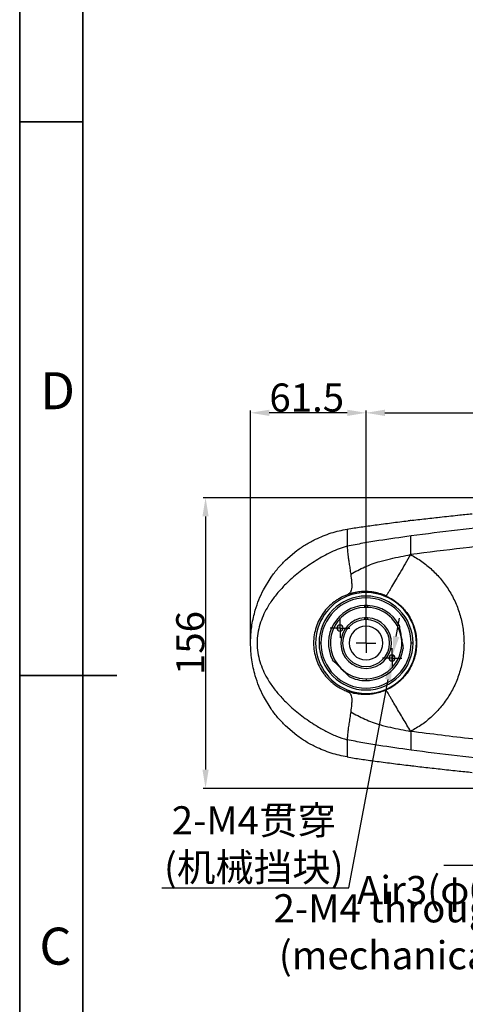
# Model space of a CAD drawing. Units: inches. Extents: x 451 to 6799, y 156 to 2786.
# Drawn here: x 4320 to 4557, y 991 to 1515 of the extents above; entities that cross this region are included whole.
import ezdxf

# ---------------------------------------------------------------- set-up
doc = ezdxf.new("R2010")
doc.units = ezdxf.units.IN
doc.header["$MEASUREMENT"] = 0
for name, color, linetype in [('C8尺寸链', 7, 'Continuous'), ('D中心线OR符号线', 7, 'Continuous'), ('PDF_Geomertry', 7, 'Continuous'), ('PDF_Text', 7, 'Continuous')]:
    doc.layers.add(name, color=color, linetype=linetype)
doc.styles.add('宋体', font='txt')
doc.dimstyles.new('ISO-25', dxfattribs={"dimtxt": 2.5, "dimasz": 2.5, "dimexe": 1.25, "dimexo": 0.625, "dimtad": 1, "dimtxsty": 'Standard', "dimcen": 2.5, "dimadec": 0, "dimazin": 0, "dimtfac": 1, "dimtmove": 0, "dimatfit": 3, "dimfxl": 1, "dimarcsym": 0})
doc.dimstyles.new('副本 ISO-25', dxfattribs={"dimtxt": 3.5, "dimasz": 2.4, "dimexe": 1, "dimexo": 0, "dimgap": 1.524, "dimtad": 1, "dimtih": 1, "dimtoh": 1, "dimlfac": 2.5, "dimzin": 0, "dimtxsty": 'Standard', "dimcen": 2.5, "dimazin": 0, "dimtfac": 1, "dimtdec": 3, "dimtmove": 0, "dimatfit": 3, "dimldrblk": 'NONE', "dimfxl": 1, "dimtzin": 0, "dimarcsym": 0})

# ---------------------------------------------------------------- blocks, each defined once
blk = doc.blocks.new('SW_CENTERMARKSYMBOL_24')
at = {"layer": 'D中心线OR符号线', "color": 0}
for p, q in [((-0.625, 0), (-1.0375, 0)), ((0, 0), (-0.625, 0)), ((0, 0.625), (0, 1.0375)), ((0, 0), (0, 0.625)), ((0, 0), (0, -0.625)), ((0, 0), (0.625, 0)), ((0.625, 0), (1.0375, 0)), ((0, -0.625), (0, -1.0375))]:
    blk.add_line(p, q, dxfattribs=at)
blk = doc.blocks.new('SW_CENTERMARKSYMBOL_25')
at = {"layer": 'D中心线OR符号线', "color": 0}
for p, q in [((-0.625, 0), (-1.0375, 0)), ((0, 0), (-0.625, 0)), ((0, 0.625), (0, 1.0375)), ((0, 0), (0, 0.625)), ((0, 0), (0, -0.625)), ((0, 0), (0.625, 0)), ((0.625, 0), (1.0375, 0)), ((0, -0.625), (0, -1.0375))]:
    blk.add_line(p, q, dxfattribs=at)
blk = doc.blocks.new('SW_CENTERMARKSYMBOL_26')
at = {"layer": 'D中心线OR符号线', "color": 0}
for p, q in [((-0.625, 0), (-1.0375, 0)), ((0, 0), (-0.625, 0)), ((0, 0.625), (0, 1.0375)), ((0, 0), (0, 0.625)), ((0, 0), (0, -0.625)), ((0, 0), (0.625, 0)), ((0.625, 0), (1.0375, 0)), ((0, -0.625), (0, -1.0375))]:
    blk.add_line(p, q, dxfattribs=at)
blk = doc.blocks.new('*D108')
at = {"layer": 'Defpoints', "color": 0}
for p in [(4442.74, 1306.12), (4442.74, 1183.52), (4504.24, 1183.52)]:
    blk.add_point(p, dxfattribs=at)
at = {"layer": 'PDF_Text', "color": 0, "lineweight": -2}
for p, q in [((4442.74, 1184.15), (4442.74, 1307.37)), ((4494.24, 1306.12), (4452.74, 1306.12)), ((4504.24, 1184.15), (4504.24, 1307.37))]:
    blk.add_line(p, q, dxfattribs=at)
at = {"layer": 'PDF_Text', "color": 0}
for points in [[(4452.74, 1307.78), (4452.74, 1304.45), (4442.74, 1306.12)], [(4494.24, 1304.45), (4494.24, 1307.78), (4504.24, 1306.12)]]:
    blk.add_solid(points, dxfattribs=at)
at = {"layer": 'PDF_Text', "color": 0, "insert": (4472.66, 1314.24), "char_height": 2.5, "attachment_point": 5}
blk.add_mtext('{\\H6x;61.5}', dxfattribs=at)
blk = doc.blocks.new('*D109')
at = {"layer": 'Defpoints', "color": 0}
for p in [(4879.24, 1306.12), (4504.24, 1183.52), (4879.24, 1183.52)]:
    blk.add_point(p, dxfattribs=at)
at = {"layer": 'PDF_Text', "color": 0, "lineweight": -2}
for p, q in [((4504.24, 1184.15), (4504.24, 1307.37)), ((4514.24, 1306.12), (4869.24, 1306.12)), ((4879.24, 1184.15), (4879.24, 1307.37))]:
    blk.add_line(p, q, dxfattribs=at)
at = {"layer": 'PDF_Text', "color": 0}
for points in [[(4514.24, 1307.78), (4514.24, 1304.45), (4504.24, 1306.12)], [(4869.24, 1304.45), (4869.24, 1307.78), (4879.24, 1306.12)]]:
    blk.add_solid(points, dxfattribs=at)
at = {"layer": 'PDF_Text', "color": 0, "insert": (4691.54, 1314.24), "char_height": 2.5, "attachment_point": 5}
blk.add_mtext('{\\H6x;375}', dxfattribs=at)
blk = doc.blocks.new('*D111')
at = {"layer": 'Defpoints', "color": 0}
for p in [(4736.24, 1260.91), (4418.8, 1106.12), (4738.18, 1106.12)]:
    blk.add_point(p, dxfattribs=at)
at = {"layer": 'PDF_Text', "color": 0, "lineweight": -2}
for p, q in [((4735.62, 1260.91), (4417.55, 1260.91)), ((4418.8, 1250.91), (4418.8, 1116.12)), ((4737.55, 1106.12), (4417.55, 1106.12))]:
    blk.add_line(p, q, dxfattribs=at)
at = {"layer": 'PDF_Text', "color": 0}
for points in [[(4420.46, 1250.91), (4417.13, 1250.91), (4418.8, 1260.91)], [(4417.13, 1116.12), (4420.46, 1116.12), (4418.8, 1106.12)]]:
    blk.add_solid(points, dxfattribs=at)
at = {"layer": 'PDF_Text', "color": 0, "insert": (4410.67, 1183.52), "char_height": 2.5, "attachment_point": 5, "rotation": 90}
blk.add_mtext('{\\H6x;156}', dxfattribs=at)
blk = doc.blocks.new('*D112')
at = {"layer": 'Defpoints', "color": 0}
for p in [(4518.41, 1177.15), (4517.79, 1173.91)]:
    blk.add_point(p, dxfattribs=at)
at = {"layer": 'PDF_Text', "color": 0, "lineweight": -2}
for p, q in [((4520.26, 1186.98), (4522.12, 1196.81)), ((4518.41, 1177.15), (4517.79, 1173.91)), ((4495, 1053.21), (4515.94, 1164.08)), ((4395.51, 1053.21), (4495, 1053.21))]:
    blk.add_line(p, q, dxfattribs=at)
blk.add_arc((4518.1, 1175.53), 1.65, 224.0251, 270.0377, dxfattribs=at)
at = {"layer": 'PDF_Text', "color": 0}
for points in [[(4518.62, 1187.29), (4521.9, 1186.67), (4518.41, 1177.15)], [(4517.57, 1163.77), (4514.3, 1164.39), (4517.79, 1173.91)]]:
    blk.add_solid(points, dxfattribs=at)
at = {"layer": 'PDF_Text', "color": 0, "insert": (4444.49, 1076.59), "char_height": 3.5, "attachment_point": 5}
blk.add_mtext('{\\H4.285714x;2-M4贯穿\\P(机械挡块)}', dxfattribs=at)
blk = doc.blocks.new('_None')

msp = doc.modelspace()

# ---------------------------------------------------------------- linework, layer by layer
at = {"color": 7, "linetype": 'Continuous', "lineweight": 25}
for p, q in [((4527.666566, 1248.75502), (4526.679278, 1248.633661)), ((4528.125745, 1248.811463), (4527.666566, 1248.75502)), ((4461.417605, 1227.666269), (4467.4129, 1232.778552)), ((4449.649513, 1211.848891), (4453.717636, 1218.593414)), ((4504.974278, 1203.508448), (4503.474279, 1203.507462)), ((4503.474279, 1203.507462), (4503.474936, 1202.506721)), ((4504.974936, 1202.507707), (4503.474936, 1202.506721)), ((4504.974278, 1203.508448), (4504.974936, 1202.507707)), ((4504.978554, 1197.001667), (4503.478555, 1197.000682)), ((4503.478555, 1197.000682), (4503.479213, 1195.999011)), ((4504.978554, 1197.001667), (4504.979212, 1195.999997)), ((4480.237412, 1183.522027), (4479.237412, 1183.522027)), ((4529.237412, 1183.522027), (4528.237412, 1183.522027)), ((4531.164515, 1183.522027), (4531.06697, 1183.522027)), ((4504.249898, 1164.522031), (4504.250556, 1163.522031)), ((4453.717876, 1148.450294), (4449.649085, 1155.195988)), ((4467.412841, 1134.265546), (4461.417494, 1139.377892)), ((4526.680342, 1118.410262), (4527.681367, 1118.287214)), ((4527.681367, 1118.287214), (4528.125745, 1118.232591)), ((4552.791776, 1115.46985), (4552.798957, 1115.469098))]:
    msp.add_line(p, q, dxfattribs=at)
at = {"color": 7, "linetype": 'Continuous', "lineweight": 25, "flags": 128}
for points in [[(4526.487372, 1248.614168), (4526.49097, 1248.614603), (4526.493797, 1248.614945)], [(4535.008134, 1249.619903), (4535.025105, 1249.621859), (4535.038439, 1249.623395)], [(4543.395687, 1250.565003), (4543.542528, 1250.581173), (4543.657905, 1250.593866)], [(4552.834004, 1251.578625), (4552.99787, 1251.595776), (4553.126623, 1251.609238)], [(4509.095014, 1246.389735), (4509.098035, 1246.390145), (4509.100408, 1246.390468)], [(4517.780682, 1247.532539), (4517.784493, 1247.533025), (4517.787488, 1247.533407)], [(4494.237164, 1208.418215), (4494.237168, 1208.88512), (4494.23719, 1209.256937)], [(4514.745191, 1208.208293), (4514.860766, 1208.404086), (4514.951885, 1208.557766)], [(4442.737412, 1183.520904), (4442.737412, 1183.522578), (4442.737412, 1183.524251), (4442.737413, 1183.525925), (4442.737413, 1183.527599), (4442.737413, 1183.529273), (4442.737413, 1183.530946), (4442.737413, 1183.53262), (4442.737414, 1183.534294)], [(4514.745191, 1158.83576), (4514.860766, 1158.639968), (4514.951885, 1158.486288)], [(4494.23719, 1157.787117), (4494.237165, 1158.25958), (4494.237164, 1158.625838)], [(4526.488507, 1118.429749), (4526.492279, 1118.429292), (4526.495243, 1118.428934)]]:
    msp.add_lwpolyline(points, dxfattribs=at)
at = {"color": 7, "linetype": 'Continuous', "lineweight": 25}
for centre, radius, start, end in [((4504.237412, 1183.522027), 26.829558, 111.88423716, 248.11576284), ((4504.237412, 1183.522027), 25, 0, 180), ((4504.237412, 1183.522027), 24, 0, 180), ((4504.237412, 1183.522027), 26.829558, 66.94283444, 111.88423716), ((4504.237412, 1183.522027), 26.829558, 0, 66.94283444), ((4504.237412, 1183.522027), 20, 92.18674826, 206.8427803), ((4504.237412, 1183.522027), 19, 92.2999159, 225.03765264), ((4504.237412, 1183.522027), 20, 28.23252497, 87.88855701), ((4504.237412, 1183.522027), 19, 10.03765264, 87.77538937), ((4504.237412, 1183.522027), 13.5, 93.22239117, 86.8529141), ((4504.237412, 1183.522027), 12.5, 0, 180), ((4490.375752, 1191.512919), 1.65, 90.03765264, 270.03765264), ((4490.375752, 1191.512919), 1.65, 270.03765264, 90.03765264), ((4504.237412, 1183.522027), 9, 360, 180), ((4504.237412, 1183.522027), 19, 270.03765264, 10.03765264), ((4504.237412, 1183.522027), 25, 180, 0), ((4504.237412, 1183.522027), 24, 180, 0), ((4504.237412, 1183.522027), 12.5, 180, 0), ((4504.237412, 1183.522027), 9, 180, 360), ((4504.237412, 1183.522027), 20, 270.03765264, 351.8427803), ((4504.237412, 1183.522027), 26.829558, 293.05716556, 0), ((4518.099073, 1175.531134), 1.65, 90.03765264, 270.03765264), ((4518.099073, 1175.531134), 1.65, 270.03765264, 90.03765264), ((4504.237412, 1183.522027), 19, 225.03765264, 270.03765264), ((4504.237412, 1183.522027), 20, 243.23252497, 270.03765264), ((4504.237412, 1183.522027), 26.829558, 248.11576284, 293.05716556)]:
    msp.add_arc(centre, radius, start, end, dxfattribs=at)
for points, knots in [([(4760.453806, 1251.522045), (4754.049296, 1251.963827), (4741.236815, 1252.847631), (4722.107217, 1253.401589), (4703.082303, 1253.541476), (4684.174874, 1253.279362), (4665.386933, 1252.690612), (4646.71722, 1251.813608), (4625.842625, 1250.539454), (4602.814299, 1248.782553), (4577.700448, 1246.443994), (4552.776193, 1243.760025), (4536.369549, 1241.616958), (4528.16356, 1240.545075)], [0, 0, 0, 0, 0.07977228867, 0.15958766971, 0.2394437905, 0.31933947679, 0.39927413181, 0.4792473837, 0.55925904672, 0.6693357791, 0.77948509928, 0.88970670454, 1, 1, 1, 1]), ([(4517.787488, 1247.533408), (4519.237031, 1247.717162), (4522.136091, 1248.084666), (4525.036954, 1248.437668), (4526.487372, 1248.614168)], [0, 0, 0, 0, 0.5000043926, 1, 1, 1, 1]), ([(4526.493797, 1248.614945), (4527.912522, 1248.785395), (4530.749937, 1249.126292), (4533.588747, 1249.455367), (4535.008134, 1249.619903)], [0, 0, 0, 0, 0.5000064786, 1, 1, 1, 1]), ([(4535.038439, 1249.623396), (4536.431038, 1249.782971), (4539.216193, 1250.102116), (4542.002536, 1250.410711), (4543.395686, 1250.565007)], [0, 0, 0, 0, 0.5000077362, 1, 1, 1, 1]), ([(4543.657905, 1250.593866), (4545.186965, 1250.760984), (4548.245024, 1251.095213), (4551.304365, 1251.41749), (4552.834004, 1251.578626)], [0, 0, 0, 0, 0.5000102429, 1, 1, 1, 1]), ([(4553.126622, 1251.609241), (4554.381373, 1251.739754), (4556.890826, 1252.000776), (4559.401074, 1252.254027), (4560.656174, 1252.380651)], [0, 0, 0, 0, 0.5000097639, 1, 1, 1, 1]), ([(4494.237414, 1244.203573), (4494.237413, 1244.144657), (4494.237413, 1244.029307), (4494.237413, 1243.053076), (4494.237413, 1241.368092), (4494.237413, 1238.873335), (4494.237412, 1236.289779), (4494.237412, 1235.022027)], [0, 0, 0, 0, 0.20315260179, 0.39774778524, 0.58461054444, 0.79616810767, 1, 1, 1, 1]), ([(4494.237414, 1244.203573), (4495.456677, 1244.39963), (4497.895209, 1244.791746), (4500.338794, 1245.151032), (4501.560589, 1245.330675)], [0, 0, 0, 0, 0.4999989904, 1, 1, 1, 1]), ([(4501.560589, 1245.330675), (4502.815681, 1245.511804), (4505.325857, 1245.87406), (4507.838631, 1246.217843), (4509.095014, 1246.389735)], [0, 0, 0, 0, 0.5000012692, 1, 1, 1, 1]), ([(4509.100408, 1246.390467), (4510.546571, 1246.58508), (4513.438873, 1246.974302), (4516.33342, 1247.346461), (4517.780682, 1247.532539)], [0, 0, 0, 0, 0.5000039222, 1, 1, 1, 1]), ([(4759.659327, 1241.553757), (4753.933443, 1241.954211), (4742.483801, 1242.754971), (4725.380934, 1243.318921), (4708.370474, 1243.534542), (4691.463294, 1243.410716), (4674.661916, 1243.009898), (4657.965776, 1242.364099), (4637.228715, 1241.286793), (4612.548921, 1239.596076), (4584.054213, 1237.096687), (4555.824262, 1234.165316), (4537.25854, 1231.777358), (4527.979095, 1230.583818)], [0, 0, 0, 0, 0.0716171716, 0.1432077493, 0.2147702958, 0.2863040288, 0.3578085361, 0.4292835543, 0.5007289332, 0.6256827743, 0.7505463664, 0.8753190835, 1, 1, 1, 1]), ([(4528.16356, 1240.545075), (4522.449027, 1239.733276), (4513.877193, 1238.515572), (4502.564109, 1236.693123), (4497.012894, 1235.579042), (4494.237412, 1235.022027)], [0, 0, 0, 0, 0.5000084365, 0.7500155284, 1, 1, 1, 1]), ([(4527.979096, 1230.583817), (4527.996828, 1231.155114), (4528.032313, 1232.298417), (4528.077224, 1234.416986), (4528.113016, 1236.799531), (4528.134354, 1238.747504), (4528.149544, 1239.981372), (4528.15889, 1240.35724), (4528.16356, 1240.545075)], [0, 0, 0, 0, 0.1249814471, 0.2501180053, 0.4999550194, 0.7498269417, 0.8749795552, 1, 1, 1, 1]), ([(4494.237412, 1235.022027), (4492.765669, 1234.611816), (4489.821393, 1233.791174), (4485.624678, 1231.903988), (4481.543657, 1229.809831), (4476.272876, 1226.713295), (4469.983394, 1222.394555), (4463.756501, 1217.18432), (4458.755571, 1212.136448), (4454.848064, 1207.423676), (4451.709493, 1202.68576), (4449.326224, 1197.993292), (4447.634773, 1193.448395), (4446.513921, 1188.595892), (4446.098838, 1183.522005), (4446.513681, 1178.447994), (4447.635058, 1173.595874), (4449.326037, 1169.050675), (4451.709557, 1164.358351), (4454.848022, 1159.620494), (4458.755792, 1154.908024), (4463.75624, 1149.859028), (4469.984114, 1144.65213), (4476.689508, 1140.03412), (4482.87812, 1136.497616), (4488.374833, 1133.761575), (4492.283747, 1132.60172), (4494.237412, 1132.022027)], [0, 0, 0, 0, 0.0312435702, 0.0625039153, 0.0937674012, 0.1250322645, 0.1875481676, 0.2500607144, 0.2917412734, 0.3334170511, 0.3750833756, 0.4063343102, 0.4375755577, 0.4688028406, 0.5000140214, 0.5312234693, 0.5624506607, 0.5936917904, 0.6249429548, 0.6666090567, 0.708284936, 0.7499655693, 0.8124780757, 0.8749940273, 0.9166772963, 0.9583555127, 1, 1, 1, 1]), ([(4494.237412, 1235.022027), (4494.24329, 1234.451511), (4494.252152, 1233.591237), (4494.384925, 1231.959329), (4494.561111, 1230.387648), (4494.835225, 1228.377545), (4495.216201, 1225.906576), (4495.654063, 1223.132827), (4495.928547, 1221.195175), (4496.06773, 1220.212654)], [0, 0, 0, 0, 0.2150084444, 0.3242090514, 0.4377484898, 0.5603133989, 0.6972720631, 0.8464963666, 1, 1, 1, 1]), ([(4496.067737, 1220.21265), (4498.547283, 1221.553762), (4503.506339, 1224.235965), (4510.688393, 1226.833025), (4517.16762, 1228.43918), (4522.714452, 1229.581754), (4526.224366, 1230.249825), (4527.979096, 1230.583817)], [0, 0, 0, 0, 0.2499697492, 0.4999356723, 0.6666501487, 0.8333466969, 1, 1, 1, 1]), ([(4527.979091, 1230.58382), (4527.025102, 1228.970839), (4525.160083, 1225.817514), (4522.470329, 1221.269747), (4520.038999, 1217.158918), (4518.235012, 1214.108785), (4517.038541, 1212.085823), (4516.331323, 1210.890078), (4515.780057, 1209.958013), (4515.280768, 1209.113829), (4515.005965, 1208.649201), (4514.970209, 1208.588746), (4514.951886, 1208.557765)], [0, 0, 0, 0, 0.1808549586, 0.3535654941, 0.5103094947, 0.644196123, 0.7011256925, 0.7512248199, 0.7953305249, 0.8358510335, 0.9158802847, 1, 1, 1, 1]), ([(4527.979095, 1230.583818), (4529.97176, 1229.435443), (4533.956689, 1227.138923), (4539.393952, 1222.679655), (4544.292764, 1217.523032), (4548.511034, 1211.662822), (4551.934193, 1205.202548), (4554.469983, 1198.26135), (4556.022057, 1190.978858), (4556.549167, 1183.522026), (4556.022058, 1176.065194), (4554.469983, 1168.782703), (4551.934194, 1161.841504), (4548.511036, 1155.38123), (4544.292762, 1149.521024), (4539.393947, 1144.364404), (4533.956689, 1139.905131), (4529.971761, 1137.608611), (4527.979096, 1136.460235)], [0, 0, 0, 0, 0.0625146681, 0.1250167296, 0.1875288378, 0.2500228286, 0.3125257656, 0.3750152815, 0.4375106062, 0.5000000062, 0.562489428, 0.6249847368, 0.6874742541, 0.749977195, 0.8124711747, 0.8749832764, 0.9374853375, 1, 1, 1, 1]), ([(4496.067756, 1220.212639), (4496.244604, 1218.820443), (4496.509838, 1216.732448), (4496.652105, 1214.080609), (4496.558279, 1212.316599), (4496.201049, 1210.985831), (4495.634953, 1210.139232), (4494.956028, 1209.627739), (4494.476857, 1209.380566), (4494.23719, 1209.256937)], [0, 0, 0, 0, 0.250190174, 0.3752311881, 0.5000496453, 0.6248218185, 0.7497945721, 0.8748542982, 1, 1, 1, 1]), ([(4494.23719, 1209.256937), (4493.629597, 1209.01802), (4492.385278, 1208.528729), (4490.535687, 1207.596492), (4488.786142, 1206.550427), (4486.561181, 1204.981845), (4484.024291, 1202.743229), (4481.349086, 1199.541719), (4479.173431, 1195.945671), (4477.555303, 1192.012716), (4476.554088, 1187.834237), (4476.214397, 1183.522196), (4476.554028, 1179.21024), (4477.555176, 1175.031822), (4479.173047, 1171.098981), (4480.986442, 1168.101897), (4482.6776, 1165.912508), (4484.06218, 1164.374816), (4485.562826, 1162.94296), (4487.297109, 1161.522058), (4489.36538, 1160.108252), (4491.722188, 1158.796991), (4493.421561, 1158.114625), (4494.23719, 1157.787117)], [0, 0, 0, 0, 0.0305356586, 0.0625354975, 0.0963245283, 0.1250702612, 0.1881151476, 0.2500433462, 0.312159493, 0.3744158082, 0.4369667606, 0.4999634146, 0.5629526818, 0.6255011695, 0.6877599493, 0.7498834515, 0.780721353, 0.8118334138, 0.843237257, 0.8749499713, 0.9144162593, 0.9589233121, 1, 1, 1, 1]), ([(4514.951885, 1208.557766), (4514.356125, 1208.810216), (4513.094606, 1209.344777), (4511.195099, 1209.946634), (4509.252219, 1210.419411), (4507.105533, 1210.782257), (4504.861285, 1210.968518), (4502.731433, 1210.95898), (4500.945763, 1210.830247), (4499.253681, 1210.606511), (4497.531515, 1210.263136), (4495.836715, 1209.816222), (4494.760352, 1209.439864), (4494.23719, 1209.256937)], [0, 0, 0, 0, 0.0908936, 0.192466841, 0.2807765669, 0.3735075457, 0.5006283044, 0.5993665879, 0.6750245767, 0.7538085762, 0.8403220625, 0.9223891632, 1, 1, 1, 1]), ([(4514.951885, 1208.557766), (4516.138028, 1207.966097), (4518.402922, 1206.836329), (4521.176036, 1204.770552), (4523.366778, 1202.743261), (4525.097159, 1200.79348), (4526.901668, 1198.333076), (4528.629037, 1195.275367), (4530.070269, 1191.512525), (4530.991564, 1187.576543), (4531.107082, 1184.868445), (4531.164515, 1183.522027)], [0, 0, 0, 0, 0.1309297887, 0.2500052248, 0.3365464331, 0.4198857713, 0.5001058939, 0.6271784092, 0.7500616602, 0.8757350678, 1, 1, 1, 1]), ([(4521.858114, 1192.983046), (4522.03609, 1191.977556), (4522.392244, 1189.965437), (4522.761737, 1187.877964), (4522.946587, 1186.833638)], [0, 0, 0, 0, 0.4997172067, 1, 1, 1, 1]), ([(4442.737414, 1183.534294), (4442.73856, 1183.832799), (4442.740607, 1184.365845), (4442.753044, 1184.898746), (4442.758517, 1185.133222)], [0, 0, 0, 0, 0.5599991636, 1, 1, 1, 1]), ([(4522.946587, 1186.833638), (4523.126713, 1185.816008), (4523.496146, 1183.728869), (4523.852471, 1181.715789), (4524.035061, 1180.684229)], [0, 0, 0, 0, 0.4875719442, 1, 1, 1, 1]), ([(4531.164515, 1183.522027), (4531.107078, 1182.175593), (4530.991553, 1179.467488), (4530.070291, 1175.531525), (4528.628905, 1171.76853), (4526.686453, 1168.329716), (4524.269999, 1165.195027), (4521.829231, 1162.818796), (4519.47121, 1161.00937), (4517.324698, 1159.63095), (4515.758895, 1158.875595), (4514.951885, 1158.486288)], [0, 0, 0, 0, 0.1242679548, 0.2499420763, 0.3728297751, 0.4999015668, 0.6213437894, 0.7498874021, 0.8279949655, 0.9113491289, 1, 1, 1, 1]), ([(4490.811215, 1170.078172), (4490.079977, 1170.80845), (4488.580221, 1172.306236), (4487.133682, 1173.750875), (4486.392434, 1174.491149)], [0, 0, 0, 0, 0.4875719442, 1, 1, 1, 1]), ([(4495.229997, 1165.665194), (4494.507481, 1166.386761), (4493.061633, 1167.830711), (4491.561637, 1169.328736), (4490.811215, 1170.078172)], [0, 0, 0, 0, 0.4997172067, 1, 1, 1, 1]), ([(4514.951885, 1158.486288), (4514.527167, 1158.303351), (4513.64386, 1157.922886), (4512.235666, 1157.423794), (4510.758637, 1156.986275), (4509.243083, 1156.631529), (4507.861391, 1156.388315), (4506.33697, 1156.196321), (4504.765569, 1156.0872), (4503.103049, 1156.080631), (4501.573257, 1156.159959), (4500.09491, 1156.316519), (4498.5708, 1156.56402), (4497.072768, 1156.89665), (4495.619235, 1157.300222), (4494.690416, 1157.627445), (4494.23719, 1157.787117)], [0, 0, 0, 0, 0.06494482075, 0.13506918908, 0.2103884477, 0.28233574776, 0.35511446871, 0.40893853745, 0.49999855921, 0.5781471089, 0.64432551929, 0.71673496428, 0.78819817917, 0.86211486722, 0.93271752609, 1, 1, 1, 1]), ([(4494.23719, 1157.787117), (4494.47687, 1157.663483), (4494.956067, 1157.4163), (4495.635029, 1156.904793), (4496.201159, 1156.058177), (4496.558425, 1154.727391), (4496.652291, 1152.963364), (4496.510085, 1150.311511), (4496.24491, 1148.223508), (4496.068101, 1146.831306)], [0, 0, 0, 0, 0.125146082, 0.2502060873, 0.3751790514, 0.4999513727, 0.6247698631, 0.749810743, 1, 1, 1, 1]), ([(4527.979096, 1136.460233), (4526.659337, 1138.691647), (4524.02026, 1143.153728), (4520.725923, 1148.723705), (4518.451663, 1152.568964), (4517.197504, 1154.689461), (4516.306897, 1156.195274), (4515.559754, 1157.458523), (4515.147857, 1158.154945), (4514.995435, 1158.412655), (4514.966407, 1158.461734), (4514.951885, 1158.486288)], [0, 0, 0, 0, 0.2502543887, 0.5004250857, 0.6254784817, 0.6880096077, 0.7504695635, 0.8127055248, 0.8749790617, 0.9374514731, 1, 1, 1, 1]), ([(4496.068086, 1146.831294), (4495.916425, 1145.763942), (4495.613149, 1143.629559), (4495.111945, 1140.481951), (4494.706854, 1137.780302), (4494.448494, 1135.710116), (4494.307016, 1134.199798), (4494.243529, 1133.005006), (4494.239451, 1132.349736), (4494.237412, 1132.022027)], [0, 0, 0, 0, 0.1667910117, 0.3335319023, 0.5000182218, 0.6249426999, 0.7499015258, 0.8749226094, 1, 1, 1, 1]), ([(4496.068086, 1146.831294), (4498.547609, 1145.490199), (4503.506618, 1142.80803), (4510.688597, 1140.211006), (4517.16775, 1138.604869), (4522.714514, 1137.462298), (4526.224387, 1136.794228), (4527.979096, 1136.460237)], [0, 0, 0, 0, 0.2499697853, 0.499935705, 0.6666501659, 0.8333466984, 1, 1, 1, 1]), ([(4759.659329, 1125.490297), (4753.246745, 1125.049414), (4740.424176, 1124.167828), (4721.286135, 1123.628592), (4702.268102, 1123.504671), (4683.381761, 1123.782553), (4664.628141, 1124.384535), (4646.005432, 1125.271683), (4622.376512, 1126.723563), (4593.888479, 1129.001502), (4560.673341, 1132.291331), (4538.874044, 1135.071), (4527.979096, 1136.460235)], [0, 0, 0, 0, 0.080207576, 0.1603826222, 0.2405228373, 0.3206270549, 0.4006946596, 0.4807252907, 0.5607187637, 0.7072708592, 0.8536985623, 1, 1, 1, 1]), ([(4527.979096, 1136.460235), (4528.009467, 1135.388978), (4528.073391, 1133.134244), (4528.112162, 1130.278145), (4528.138159, 1127.804397), (4528.155363, 1126.920273), (4528.163561, 1126.498978)], [0, 0, 0, 0, 0.2366460305, 0.4980822077, 0.7608304924, 1, 1, 1, 1]), ([(4494.237412, 1132.022027), (4494.237412, 1130.93607), (4494.237413, 1128.730396), (4494.237413, 1126.308887), (4494.237413, 1124.370496), (4494.237413, 1123.079467), (4494.237414, 1122.921466), (4494.237414, 1122.840481)], [0, 0, 0, 0, 0.1725139205, 0.3503909117, 0.5347098843, 0.7615099759, 1, 1, 1, 1]), ([(4528.163561, 1126.498976), (4522.448961, 1127.310791), (4513.877086, 1128.528509), (4502.564014, 1130.350984), (4497.012856, 1131.46503), (4494.237412, 1132.022025)], [0, 0, 0, 0, 0.500014432, 0.7500193982, 1, 1, 1, 1]), ([(4494.237413, 1122.840481), (4495.456661, 1122.644001), (4497.895176, 1122.251037), (4500.338999, 1121.892567), (4501.560921, 1121.71333)], [0, 0, 0, 0, 0.4999960207, 1, 1, 1, 1]), ([(4760.453806, 1115.522009), (4754.022445, 1115.078661), (4741.161544, 1114.192092), (4721.967905, 1113.639545), (4702.894879, 1113.503057), (4683.954438, 1113.76962), (4665.1478, 1114.362838), (4646.472914, 1115.243715), (4625.609469, 1116.520877), (4602.611153, 1118.27895), (4577.548255, 1120.615699), (4552.694491, 1123.294184), (4536.340209, 1125.430756), (4528.16356, 1126.498978)], [0, 0, 0, 0, 0.08010676717, 0.16019083575, 0.2402529449, 0.32029341075, 0.40031380376, 0.48031567199, 0.56030085291, 0.67025485096, 0.78018618552, 0.89009972336, 1, 1, 1, 1]), ([(4501.560921, 1121.71333), (4502.814891, 1121.532678), (4505.322812, 1121.171378), (4507.833151, 1120.827279), (4509.088311, 1120.655231)], [0, 0, 0, 0, 0.5000038291, 1, 1, 1, 1]), ([(4509.088311, 1120.655231), (4510.53597, 1120.460126), (4513.431293, 1120.069916), (4516.329009, 1119.697888), (4517.777869, 1119.511874)], [0, 0, 0, 0, 0.4999992661, 1, 1, 1, 1]), ([(4517.777869, 1119.511874), (4519.229219, 1119.328036), (4522.1319, 1118.960365), (4525.036312, 1118.60662), (4526.488507, 1118.429749)], [0, 0, 0, 0, 0.500003583, 1, 1, 1, 1]), ([(4526.495243, 1118.428934), (4527.91644, 1118.258094), (4530.758823, 1117.916417), (4533.602651, 1117.586977), (4535.024559, 1117.422258)], [0, 0, 0, 0, 0.5000019161, 1, 1, 1, 1]), ([(4535.024559, 1117.422258), (4536.463512, 1117.257447), (4539.341396, 1116.927828), (4542.220522, 1116.609241), (4543.660073, 1116.449949)], [0, 0, 0, 0, 0.5000039859, 1, 1, 1, 1]), ([(4543.660073, 1116.449949), (4545.181715, 1116.283606), (4548.224974, 1115.950922), (4551.269517, 1115.630207), (4552.791776, 1115.46985)], [0, 0, 0, 0, 0.5000041044, 1, 1, 1, 1]), ([(4552.798957, 1115.469098), (4554.10829, 1115.332716), (4556.726932, 1115.059954), (4559.346436, 1114.795601), (4560.656176, 1114.663426)], [0, 0, 0, 0, 0.500004515, 1, 1, 1, 1])]:
    msp.add_open_spline(points, degree=3, knots=knots, dxfattribs=at)
for points in [[(4477.335459, 1238.826049), (4480.055011, 1240.028565), (4485.494116, 1242.433596), (4491.322981, 1243.61358), (4494.237414, 1244.203573)], [(4467.4129, 1232.778552), (4468.995084, 1233.903908), (4472.159451, 1236.15462), (4475.610123, 1237.935573), (4477.335459, 1238.826049)], [(4453.717636, 1218.593414), (4454.890985, 1220.198894), (4457.237683, 1223.409853), (4460.024298, 1226.247463), (4461.417605, 1227.666269)], [(4445.2945, 1201.071472), (4445.892735, 1202.91927), (4447.089206, 1206.614866), (4448.796078, 1210.104216), (4449.649513, 1211.848891)], [(4442.758521, 1185.133222), (4442.918644, 1187.831371), (4443.238888, 1193.227668), (4444.609296, 1198.456871), (4445.2945, 1201.071472)], [(4445.294219, 1165.973526), (4444.550202, 1168.85177), (4443.06217, 1174.60826), (4442.845665, 1180.550023), (4442.737412, 1183.520904)], [(4449.649085, 1155.195988), (4448.795672, 1156.940684), (4447.088846, 1160.430077), (4445.892428, 1164.125709), (4445.294219, 1165.973526)], [(4461.417494, 1139.377892), (4460.024256, 1140.796631), (4457.237781, 1143.634108), (4454.891178, 1146.844898), (4453.717876, 1148.450294)], [(4477.334818, 1128.218316), (4475.609586, 1129.108761), (4472.159123, 1130.889652), (4468.994935, 1133.140248), (4467.412841, 1134.265546)], [(4494.237414, 1122.840481), (4491.322865, 1123.430501), (4485.493767, 1124.610542), (4480.054468, 1127.015725), (4477.334818, 1128.218316)]]:
    msp.add_open_spline(points, degree=3, dxfattribs=at)
at = {"layer": 'PDF_Geomertry', "lineweight": 35}
msp.add_lwpolyline([(4319.878756, 290.200991), (6798.941154, 290.200991), (6798.941154, 1166.148943), (6798.941154, 2042.097023), (4319.878756, 2042.097023)], close=True, dxfattribs=at)
for points in [[(4353.410634, 319.544914), (6769.371656, 319.544914), (6769.371656, 2012.752973), (4353.410634, 2012.752973), (4353.410634, 319.544914)], [(4319.878756, 1461.04526), (4353.410634, 1461.04526)], [(4319.878756, 1166.148943), (4371.579877, 1166.148943)]]:
    msp.add_lwpolyline(points, dxfattribs=at)

# ---------------------------------------------------------------- block references
at = {"layer": 'C8尺寸链', "xscale": 5, "yscale": 5, "zscale": 5}
for name, p in [('SW_CENTERMARKSYMBOL_24', (4490.375752, 1191.512919)), ('SW_CENTERMARKSYMBOL_26', (4504.237412, 1183.522027)), ('SW_CENTERMARKSYMBOL_25', (4518.099073, 1175.531134))]:
    msp.add_blockref(name, p, dxfattribs=at)

# ---------------------------------------------------------------- texts
at = {"insert": (4636.312438, 1044.465829), "char_height": 15, "attachment_point": 9}
msp.add_mtext('\\pxqc;{\\f宋体|b0|i0|c134|p2;Air3(φ6 white)}', dxfattribs=at)
at = {"layer": 'PDF_Text', "char_height": 19.718213, "attachment_point": 7, "style": '宋体'}
for s, insert in [('D', (4330.801125, 1301.870799)), ('C', (4330.341534, 1006.080164))]:
    msp.add_mtext(s, dxfattribs=dict(at, insert=insert))
at = {"layer": 'PDF_Text', "lineweight": 0, "insert": (4454.101963, 1049.750488), "char_height": 15, "attachment_point": 1, "style": '宋体'}
msp.add_mtext('\\pxqc;2-M4 through-hole\\P(mechanical stop)', dxfattribs=at)

# ---------------------------------------------------------------- dimensions: what is measured, and where the dimension line sits
at = {"layer": 'PDF_Text'}
for base, p2, text, picture, middle in [((4442.737412, 1306.115753), (4442.737412, 1183.520904), '{\\H6x;61.5}', '*D108', (4472.660311, 1306.115753)), ((4879.237412, 1306.115753), (4879.237412, 1183.522027), '{\\H6x;<>}', '*D109', (4691.540738, 1306.115753))]:
    dim = msp.add_linear_dim(base=base, p1=(4504.237412, 1183.522027), p2=p2, text=text, dimstyle='ISO-25', override={"dimasz": 10, "dimtxsty": 'Standard'}, dxfattribs=at)
    dim.commit()
    dim.dimension.update_dxf_attribs({"geometry": picture, "text_midpoint": middle, "dimtype": 160})
dim = msp.add_linear_dim(base=(4418.79537, 1106.124881), p1=(4736.240129, 1260.905784), p2=(4738.177324, 1106.124881), angle=90, text='{\\H6x;156}', dimstyle='ISO-25', override={"dimasz": 10, "dimtxsty": 'Standard'}, dxfattribs=at)
dim.commit()
dim.dimension.update_dxf_attribs({"geometry": '*D111', "text_midpoint": (4410.67037, 1183.515333)})
dim = msp.add_diameter_dim_2p(p1=(4518.405295, 1177.15247), p2=(4517.792852, 1173.909799), text='{\\H4.285714x;2-M4贯穿\\P(机械挡块)}', dimstyle='副本 ISO-25', override={"dimasz": 10, "dimtxsty": 'Standard'}, dxfattribs=at)
dim.commit()
dim.dimension.update_dxf_attribs({"geometry": '*D112', "text_midpoint": (4494.996064, 1053.208763), "dimtype": 163})

# ---------------------------------------------------------------- leaders
at = {"layer": 'PDF_Text', "annotation_type": 0, "has_hookline": 1, "hookline_direction": 1, "text_width": 165.921788}
msp.add_leader([(4758.655553, 1202.695771), (4723.796439, 1064.998679), (4712.142468, 1065.075335)], dimstyle='ISO-25', override={"dimasz": 10}, dxfattribs=at)

doc.saveas('drawing.dxf')
